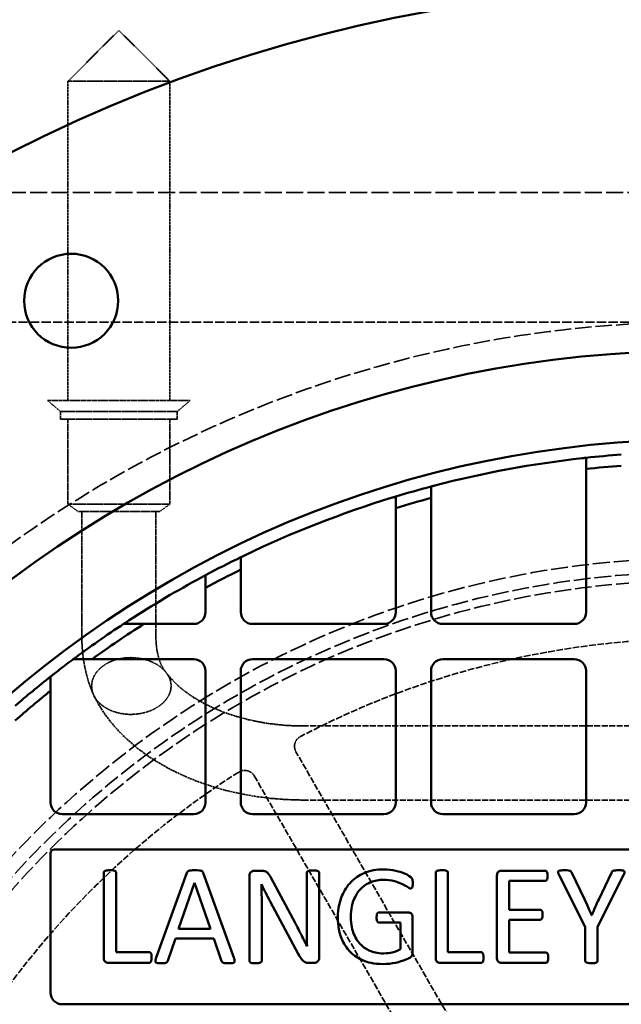
# Model space of a CAD drawing. Units: millimetres. Extents: x 469 to 16431, y 83 to 8492.
# Drawn here: x 5978 to 6140, y 6846 to 7112 of the extents above; entities that cross this region are included whole.
import ezdxf

# ---------------------------------------------------------------- set-up
doc = ezdxf.new("R2010")
doc.units = ezdxf.units.MM
doc.linetypes.add('DASHED', pattern=[0.2067, 0.1654, -0.0413])
for name, color, linetype, lineweight in [('Dimension (ANSI)', 7, 'Continuous', 25), ('Hidden (ANSI)', 7, 'DASHED', 35), ('Visible (ANSI)', 7, 'Continuous', 50)]:
    doc.layers.add(name, color=color, linetype=linetype, lineweight=lineweight)
doc.styles.add('LCG Note Text (ANSI)', font='calibri.ttf')
doc.dimstyles.new('LCG - mm (ANSI)', dxfattribs={"dimscale": 40, "dimtxt": 2, "dimasz": 2.5, "dimexe": 3.175, "dimexo": 1.6002, "dimgap": 0.8, "dimtad": 0, "dimtih": 1, "dimtoh": 1, "dimdec": 0, "dimrnd": 1e-08, "dimzin": 4, "dimdsep": 46, "dimtxsty": 'LCG Note Text (ANSI)', "dimcen": 0.09, "dimdle": 10, "dimclrd": 256, "dimclre": 256, "dimclrt": 256, "dimadec": 1, "dimazin": 1, "dimtfac": 1, "dimtofl": 0, "dimtmove": 0, "dimatfit": 3, "dimfxl": 1, "dimtolj": 1, "dimtzin": 4, "dimlwd": -1, "dimlwe": -1, "dimarcsym": 0})

# ---------------------------------------------------------------- blocks, each defined once
blk = doc.blocks.new('*D54')
at = {"layer": 'Defpoints', "color": 0, "transparency": 16777216}
for p in [(5848.25, 7468.06), (5848.25, 7063), (10916.25, 7063)]:
    blk.add_point(p, dxfattribs=at)
at = {"layer": 'Dimension (ANSI)', "transparency": 16777216}
for p, q in [((5848.25, 7127), (5848.25, 7595.06)), ((10916.25, 7127), (10916.25, 7595.06)), ((5948.25, 7468.06), (8222.18, 7468.06)), ((10816.25, 7468.06), (8530.31, 7468.06))]:
    blk.add_line(p, q, dxfattribs=at)
for points in [[(5948.25, 7484.73), (5948.25, 7451.4), (5848.25, 7468.06)], [(10816.25, 7484.73), (10816.25, 7451.4), (10916.25, 7468.06)]]:
    blk.add_solid(points, dxfattribs=at)
at = {"layer": 'Dimension (ANSI)', "transparency": 16777216, "insert": (8254.18, 7509.05), "char_height": 80, "attachment_point": 1, "style": 'LCG Note Text (ANSI)'}
blk.add_mtext('\\A1;5068', dxfattribs=at)

msp = doc.modelspace()

# ---------------------------------------------------------------- linework, layer by layer
at = {"layer": 'Hidden (ANSI)', "ltscale": 0.925841}
for q in [(5990.9, 7095.07), (6018.4, 7095.07)]:
    msp.add_line((6004.65, 7108.82), q, dxfattribs=at)
at = {"layer": 'Hidden (ANSI)', "ltscale": 2.056825}
for p, q in [((6018.4, 7095.07), (5990.9, 7095.07)), ((6018.4, 6980.82), (5990.9, 6980.82))]:
    msp.add_line(p, q, dxfattribs=at)
at = {"layer": 'Hidden (ANSI)', "ltscale": 4.106902}
for p, q in [((5990.9, 7008.82), (5990.9, 7095.07)), ((6018.4, 7008.82), (6018.4, 7095.07))]:
    msp.add_line(p, q, dxfattribs=at)
at = {"layer": 'Hidden (ANSI)', "ltscale": 27.862076}
msp.add_line((5848.25, 7065), (10916.25, 7065), dxfattribs=at)
at = {"layer": 'Hidden (ANSI)', "ltscale": 15.118429}
msp.add_line((6161.25, 7030), (5843.75, 7030), dxfattribs=at)
at = {"layer": 'Hidden (ANSI)', "ltscale": 2.879595}
msp.add_line((6023.9, 7008.82), (5985.4, 7008.82), dxfattribs=at)
at = {"layer": 'Hidden (ANSI)', "ltscale": 0.219405}
for p, q in [((5988.9, 7005.82), (5985.4, 7008.82)), ((6020.4, 7005.82), (6023.9, 7008.82))]:
    msp.add_line(p, q, dxfattribs=at)
at = {"layer": 'Hidden (ANSI)', "ltscale": 2.356014}
for p, q in [((6020.4, 7005.82), (5988.9, 7005.82)), ((6020.4, 7003.82), (5988.9, 7003.82))]:
    msp.add_line(p, q, dxfattribs=at)
at = {"layer": 'Hidden (ANSI)', "ltscale": 0.095135}
for p, q in [((5988.9, 7003.82), (5988.9, 7005.82)), ((6020.4, 7003.82), (6020.4, 7005.82))]:
    msp.add_line(p, q, dxfattribs=at)
at = {"layer": 'Hidden (ANSI)', "ltscale": 1.095101}
for p, q in [((5990.9, 6980.82), (5990.9, 7003.82)), ((6018.4, 6980.82), (6018.4, 7003.82))]:
    msp.add_line(p, q, dxfattribs=at)
at = {"layer": 'Hidden (ANSI)', "ltscale": 0.161817}
for p, q in [((5993.65, 6978.82), (5990.9, 6980.82)), ((6015.65, 6978.82), (6018.4, 6980.82))]:
    msp.add_line(p, q, dxfattribs=at)
at = {"layer": 'Hidden (ANSI)', "ltscale": 1.64544}
msp.add_line((6015.65, 6978.82), (5993.65, 6978.82), dxfattribs=at)
at = {"layer": 'Hidden (ANSI)', "ltscale": 0.420287}
for p, q in [((5994.65, 6970), (5994.65, 6978.82)), ((6014.65, 6970), (6014.65, 6978.82))]:
    msp.add_line(p, q, dxfattribs=at)
at = {"layer": 'Hidden (ANSI)', "ltscale": 1.237953}
for p, q in [((5994.65, 6970), (5994.65, 6945.15)), ((6014.65, 6945.15), (6014.65, 6970))]:
    msp.add_line(p, q, dxfattribs=at)
at = {"layer": 'Hidden (ANSI)', "ltscale": 9.770574}
for p, q in [((6259.84, 6920.89), (6054.65, 6920.89)), ((6259.84, 6900.89), (6054.65, 6900.89))]:
    msp.add_line(p, q, dxfattribs=at)
at = {"layer": 'Hidden (ANSI)', "ltscale": 10.111381}
for p, q in [((6158.65, 6730), (6052.47, 6913.89)), ((6041.21, 6907.39), (6147.39, 6723.5))]:
    msp.add_line(p, q, dxfattribs=at)
at = {"layer": 'Hidden (ANSI)', "ltscale": 26.809}
msp.add_circle((6161.25, 6712.5), 317.5, dxfattribs=at)
at = {"layer": 'Hidden (ANSI)', "ltscale": 27.551149}
msp.add_circle((6161.25, 6712.5), 253.78, dxfattribs=at)
at = {"layer": 'Hidden (ANSI)', "ltscale": 27.14072}
msp.add_circle((6161.25, 6712.5), 250, dxfattribs=at)
at = {"layer": 'Hidden (ANSI)', "ltscale": 26.890381}
msp.add_circle((6161.25, 6712.5), 247.69, dxfattribs=at)
at = {"layer": 'Hidden (ANSI)', "ltscale": 10.800566}
msp.add_arc((6161.25, 6712.5), 232, 61.6055, 117.6224, dxfattribs=at)
at = {"layer": 'Hidden (ANSI)', "ltscale": 0.23022}
for centre, start, end in [((6055.07, 6915.39), 117.6224, 210), ((6038.62, 6905.89), 30, 122.3776)]:
    msp.add_arc(centre, 3, start, end, dxfattribs=at)
at = {"layer": 'Hidden (ANSI)', "ltscale": 10.651696}
msp.add_arc((6161.25, 6712.5), 232, 122.3776, 177.6224, dxfattribs=at)
at = {"layer": 'Hidden (ANSI)', "ltscale": 0.8932}
msp.add_open_spline([(5997.83, 6929.28), (5996.2, 6932.87), (5995.21, 6936.91), (5994.71, 6942.43), (5994.65, 6943.78), (5994.65, 6945.15)], degree=3, knots=[0, 0, 0, 0, 1.41957, 1.41957, 1.870184, 1.870184, 1.870184, 1.870184], dxfattribs=at)
at = {"layer": 'Hidden (ANSI)', "ltscale": 0.852245}
msp.add_open_spline([(6014.65, 6945.15), (6014.65, 6943.05), (6014.9, 6941.16), (6015.7, 6938.15), (6016.24, 6937), (6016.98, 6935.88), (6017.15, 6935.66), (6017.31, 6935.46)], degree=3, knots=[0, 0, 0, 0, 0.797745, 0.797745, 1.573077, 1.573077, 1.784097, 1.784097, 1.784097, 1.784097], dxfattribs=at)
at = {"layer": 'Hidden (ANSI)', "ltscale": 0.769631}
for points, knots in [([(5997.3, 6931.69), (5997.3, 6932.16), (5997.36, 6932.67), (5997.63, 6933.66), (5997.83, 6934.14), (5998.31, 6935.01), (5998.63, 6935.47), (5999.4, 6936.32), (5999.85, 6936.72), (6000.75, 6937.39), (6001.3, 6937.73), (6002.48, 6938.32), (6003.11, 6938.56), (6004.33, 6938.93), (6005.03, 6939.1), (6006.46, 6939.31), (6007.19, 6939.35), (6007.86, 6939.35)], [0, 0, 0, 0, 0.182101, 0.182101, 0.364201, 0.364201, 0.550585, 0.550585, 0.736969, 0.736969, 0.929784, 0.929784, 1.1226, 1.1226, 1.323346, 1.323346, 1.524093, 1.524093, 1.524093, 1.524093]), ([(6007.86, 6924.03), (6007.19, 6924.03), (6006.46, 6924.08), (6005.03, 6924.29), (6004.33, 6924.45), (6003.11, 6924.83), (6002.48, 6925.07), (6001.3, 6925.65), (6000.75, 6925.99), (5999.85, 6926.67), (5999.4, 6927.06), (5998.63, 6927.92), (5998.31, 6928.38), (5997.83, 6929.24), (5997.63, 6929.73), (5997.36, 6930.72), (5997.3, 6931.23), (5997.3, 6931.69)], [4.613339, 4.613339, 4.613339, 4.613339, 4.814085, 4.814085, 5.014832, 5.014832, 5.207647, 5.207647, 5.400463, 5.400463, 5.586847, 5.586847, 5.77323, 5.77323, 5.955331, 5.955331, 6.137432, 6.137432, 6.137432, 6.137432])]:
    msp.add_open_spline(points, degree=3, knots=knots, dxfattribs=at)
at = {"layer": 'Hidden (ANSI)', "ltscale": 0.779999}
for points, knots in [([(6007.86, 6939.35), (6008.54, 6939.35), (6009.28, 6939.3), (6010.74, 6939.09), (6011.45, 6938.93), (6012.7, 6938.55), (6013.35, 6938.31), (6014.58, 6937.71), (6015.15, 6937.37), (6016.1, 6936.69), (6016.56, 6936.29), (6017.36, 6935.43), (6017.7, 6934.97), (6018.2, 6934.11), (6018.41, 6933.63), (6018.68, 6932.65), (6018.75, 6932.15), (6018.75, 6931.69)], [1.524093, 1.524093, 1.524093, 1.524093, 1.727594, 1.727594, 1.931096, 1.931096, 2.130521, 2.130521, 2.329946, 2.329946, 2.519739, 2.519739, 2.709532, 2.709532, 2.889124, 2.889124, 3.068716, 3.068716, 3.068716, 3.068716]), ([(6018.75, 6931.69), (6018.75, 6931.23), (6018.68, 6930.73), (6018.41, 6929.76), (6018.2, 6929.28), (6017.7, 6928.42), (6017.36, 6927.96), (6016.56, 6927.1), (6016.1, 6926.7), (6015.15, 6926.02), (6014.58, 6925.67), (6013.35, 6925.08), (6012.7, 6924.83), (6011.45, 6924.46), (6010.74, 6924.29), (6009.28, 6924.08), (6008.54, 6924.03), (6007.86, 6924.03)], [3.068716, 3.068716, 3.068716, 3.068716, 3.248308, 3.248308, 3.4279, 3.4279, 3.617693, 3.617693, 3.807486, 3.807486, 4.006911, 4.006911, 4.206335, 4.206335, 4.409837, 4.409837, 4.613339, 4.613339, 4.613339, 4.613339])]:
    msp.add_open_spline(points, degree=3, knots=knots, dxfattribs=at)
at = {"layer": 'Hidden (ANSI)', "ltscale": 2.305931}
msp.add_open_spline([(6054.65, 6920.89), (6051.38, 6920.89), (6048.1, 6921.13), (6041.76, 6922.06), (6038.69, 6922.76), (6032.97, 6924.54), (6030.31, 6925.63), (6025.56, 6928.08), (6023.48, 6929.44), (6019.99, 6932.27), (6018.59, 6933.74), (6017.53, 6935.18)], degree=3, knots=[4.712389, 4.712389, 4.712389, 4.712389, 4.937856, 4.937856, 5.163323, 5.163323, 5.38879, 5.38879, 5.614257, 5.614257, 5.839724, 5.839724, 5.839724, 5.839724], dxfattribs=at)
at = {"layer": 'Hidden (ANSI)', "ltscale": 3.487861}
msp.add_open_spline([(6054.65, 6900.89), (6049.87, 6900.89), (6045.1, 6901.28), (6035.79, 6902.83), (6031.26, 6903.99), (6022.68, 6907.06), (6018.62, 6908.97), (6011.21, 6913.52), (6007.85, 6916.15), (6002.08, 6922.14), (5999.66, 6925.49), (5997.9, 6929.14)], degree=3, knots=[4.712389, 4.712389, 4.712389, 4.712389, 4.966298, 4.966298, 5.220207, 5.220207, 5.474115, 5.474115, 5.728024, 5.728024, 5.981933, 5.981933, 5.981933, 5.981933], dxfattribs=at)
at = {"layer": 'Visible (ANSI)'}
for p, q in [((6130.79, 6990.33), (6130.79, 6951.63)), ((6088.94, 6951.63), (6088.94, 6982.48)), ((6079.42, 6979.75), (6079.42, 6951.63)), ((6037.56, 6951.63), (6037.56, 6963.14)), ((6028.04, 6958.21), (6028.04, 6951.63)), ((6024.86, 6948.46), (6011.44, 6948.46)), ((6076.24, 6948.46), (6040.74, 6948.46)), ((6127.62, 6948.46), (6092.12, 6948.46)), ((5997.39, 6938.93), (6024.86, 6938.93)), ((6040.74, 6938.93), (6076.24, 6938.93)), ((6092.12, 6938.93), (6127.62, 6938.93)), ((6028.04, 6935.76), (6028.04, 6900.25)), ((6037.56, 6900.25), (6037.56, 6935.76)), ((6079.42, 6935.76), (6079.42, 6900.25)), ((6088.94, 6900.25), (6088.94, 6935.76)), ((6130.79, 6935.76), (6130.79, 6900.25)), ((5986.19, 6900.25), (5986.19, 6930.38)), ((6024.86, 6897.08), (5989.36, 6897.08)), ((6076.24, 6897.08), (6040.74, 6897.08)), ((6127.62, 6897.08), (6092.12, 6897.08)), ((5987.19, 6887.55), (6335.3, 6887.55)), ((5986.19, 6848.88), (5986.19, 6886.55)), ((6042.92, 6881.8), (6041.3, 6881.8)), ((6119.77, 6881.8), (6107.97, 6881.8)), ((6000.57, 6881.31), (6000.57, 6858.26)), ((6003.88, 6859.78), (6003.88, 6881.31)), ((6023.01, 6881.21), (6014.66, 6858.12)), ((6035.76, 6858.09), (6027.4, 6881.21)), ((6039.91, 6880.37), (6039.91, 6857.41)), ((6051.63, 6868.87), (6045.78, 6879.78)), ((6055.41, 6881.26), (6055.41, 6867.74)), ((6058.72, 6858.3), (6058.72, 6881.26)), ((6090.2, 6881.31), (6090.2, 6858.26)), ((6093.51, 6859.78), (6093.51, 6881.31)), ((6106.74, 6880.46), (6106.74, 6858.26)), ((6110.05, 6871.24), (6110.05, 6879.06)), ((6110.05, 6879.06), (6119.77, 6879.06)), ((6123.55, 6880.63), (6130.59, 6866.59)), ((6130.38, 6874.1), (6126.93, 6881.26)), ((6133.9, 6866.59), (6140.95, 6880.63)), ((6137.68, 6881.24), (6134.21, 6874.06)), ((6020.74, 6866.07), (6025.03, 6878.49)), ((6025.03, 6878.49), (6025.05, 6878.49)), ((6025.05, 6878.49), (6029.4, 6866.07)), ((6043.13, 6878.14), (6043.18, 6878.14)), ((6045.5, 6873.49), (6053.08, 6859.34)), ((6043.22, 6857.41), (6043.22, 6872.44)), ((6118.39, 6871.24), (6110.05, 6871.24)), ((6082.8, 6870.53), (6074.89, 6870.53)), ((6083.97, 6859.71), (6083.97, 6869.2)), ((6110.05, 6859.67), (6110.05, 6868.56)), ((6110.05, 6868.56), (6118.39, 6868.56)), ((6132.35, 6869.74), (6132.31, 6869.74)), ((6029.4, 6866.07), (6020.74, 6866.07)), ((6074.89, 6867.81), (6080.66, 6867.81)), ((6080.66, 6867.81), (6080.66, 6860.56)), ((6130.59, 6866.59), (6130.59, 6857.41)), ((6133.9, 6857.41), (6133.9, 6866.59)), ((6017.87, 6857.48), (6019.91, 6863.45)), ((6019.91, 6863.45), (6030.27, 6863.45)), ((6030.27, 6863.45), (6032.38, 6857.39)), ((6012.8, 6859.78), (6003.88, 6859.78)), ((6102.43, 6859.78), (6093.51, 6859.78)), ((6119.91, 6859.67), (6110.05, 6859.67)), ((6001.79, 6856.92), (6012.8, 6856.92)), ((6056.18, 6856.87), (6057.26, 6856.87)), ((6091.42, 6856.92), (6102.43, 6856.92)), ((6107.97, 6856.92), (6119.91, 6856.92)), ((6335.3, 6845.7), (5989.36, 6845.7))]:
    msp.add_line(p, q, dxfattribs=at)
for centre, radius in [((6161.25, 6712.5), 470), ((6161.25, 6712.5), 407.99), ((5991.77, 7035.77), 12.7), ((6161.25, 6712.5), 309.78), ((6161.25, 6712.5), 285.78)]:
    msp.add_circle(centre, radius, dxfattribs=at)
for centre, radius, start, end in [((6161.25, 6712.5), 282.5, 96.3921, 104.6197), ((6161.25, 6712.5), 282.5, 94.2481, 96.188), ((6161.25, 6712.5), 279.5, 94.2937, 96.2547), ((6161.25, 6712.5), 282.5, 104.8294, 106.8375), ((6161.25, 6712.5), 282.5, 107.0495, 115.7387), ((6161.25, 6712.5), 279.5, 104.9923, 107.0237), ((6161.25, 6712.5), 282.5, 115.9641, 118.1333), ((6161.25, 6712.5), 279.5, 116.2639, 118.4626), ((6161.25, 6712.5), 282.5, 118.3635, 122.9867), ((6024.86, 6951.63), 3.17, 270, 0), ((6040.74, 6951.63), 3.17, 180, 270), ((6076.24, 6951.63), 3.17, 270, 0), ((6092.12, 6951.63), 3.17, 180, 270), ((6127.62, 6951.63), 3.17, 270, 0), ((6161.25, 6712.5), 282.5, 123.3573, 126.7225), ((6161.25, 6712.5), 279.5, 122.4113, 125.89), ((6161.25, 6712.5), 282.5, 127.0604, 128.0344), ((6024.86, 6935.76), 3.18, 0, 90), ((6040.74, 6935.76), 3.18, 90, 180), ((6076.24, 6935.76), 3.18, 0, 90), ((6092.12, 6935.76), 3.17, 90, 180), ((6127.62, 6935.76), 3.17, 0, 90), ((6161.25, 6712.5), 282.5, 128.2923, 130.7978), ((6161.25, 6712.5), 279.5, 128.7795, 131.3307), ((5989.36, 6900.25), 3.17, 180, 270), ((6024.86, 6900.25), 3.18, 270, 0), ((6040.74, 6900.25), 3.18, 180, 270), ((6076.24, 6900.25), 3.18, 270, 0), ((6092.12, 6900.25), 3.17, 180, 270), ((6127.62, 6900.25), 3.17, 270, 0), ((5987.19, 6886.55), 1, 90, 180), ((5989.36, 6848.88), 3.18, 180, 270)]:
    msp.add_arc(centre, radius, start, end, dxfattribs=at)
for points, knots in [([(6130.79, 6993.35), (6130.79, 6993.35), (6130.77, 6993.35), (6130.67, 6993.34), (6130.59, 6993.33), (6130.41, 6993.31), (6130.3, 6993.3), (6130.05, 6993.27), (6129.92, 6993.25), (6129.79, 6993.24)], [0.302293, 0.302293, 0.302293, 0.302293, 0.3399488, 0.3399488, 0.3776047, 0.3776047, 0.4155156, 0.4155156, 0.4534265, 0.4534265, 0.4534265, 0.4534265]), ([(6089.94, 6985.85), (6089.82, 6985.82), (6089.68, 6985.78), (6089.43, 6985.72), (6089.32, 6985.69), (6089.14, 6985.64), (6089.07, 6985.62), (6088.97, 6985.59), (6088.94, 6985.59), (6088.94, 6985.59)], [0.1531746, 0.1531746, 0.1531746, 0.1531746, 0.1921871, 0.1921871, 0.2311995, 0.2311995, 0.2688065, 0.2688065, 0.3064134, 0.3064134, 0.3064134, 0.3064134]), ([(6079.42, 6982.88), (6079.42, 6982.88), (6079.39, 6982.88), (6079.29, 6982.85), (6079.22, 6982.82), (6079.04, 6982.77), (6078.93, 6982.74), (6078.68, 6982.66), (6078.54, 6982.62), (6078.42, 6982.58)], [0.3083173, 0.3083173, 0.3083173, 0.3083173, 0.3458985, 0.3458985, 0.3834797, 0.3834797, 0.4229584, 0.4229584, 0.4624371, 0.4624371, 0.4624371, 0.4624371]), ([(6038.56, 6966.97), (6038.44, 6966.91), (6038.3, 6966.84), (6038.05, 6966.72), (6037.94, 6966.66), (6037.76, 6966.58), (6037.69, 6966.54), (6037.59, 6966.49), (6037.56, 6966.48), (6037.56, 6966.48)], [0.1590174, 0.1590174, 0.1590174, 0.1590174, 0.2011122, 0.2011122, 0.243207, 0.243207, 0.2806913, 0.2806913, 0.3181756, 0.3181756, 0.3181756, 0.3181756]), ([(6028.04, 6961.62), (6028.04, 6961.62), (6028.01, 6961.61), (6027.92, 6961.55), (6027.84, 6961.51), (6027.67, 6961.42), (6027.55, 6961.36), (6027.3, 6961.22), (6027.17, 6961.15), (6027.04, 6961.08)], [0.3222691, 0.3222691, 0.3222691, 0.3222691, 0.3597081, 0.3597081, 0.3971472, 0.3971472, 0.44023, 0.44023, 0.4833128, 0.4833128, 0.4833128, 0.4833128]), ([(6007.44, 6949.46), (6007.24, 6949.33), (6007.02, 6949.18), (6006.6, 6948.91), (6006.4, 6948.78), (6006.15, 6948.62), (6006.07, 6948.56), (6005.98, 6948.5), (6005.95, 6948.48), (6005.92, 6948.46), (6005.91, 6948.46), (6005.91, 6948.46)], [0.216402, 0.216402, 0.216402, 0.216402, 0.2880489, 0.2880489, 0.3596957, 0.3596957, 0.3970259, 0.3970259, 0.415691, 0.415691, 0.4343561, 0.4343561, 0.4343561, 0.4343561]), ([(5992.33, 6938.93), (5992.33, 6938.93), (5992.32, 6938.92), (5992.29, 6938.9), (5992.27, 6938.89), (5992.18, 6938.82), (5992.1, 6938.76), (5991.88, 6938.6), (5991.71, 6938.47), (5991.35, 6938.2), (5991.17, 6938.06), (5991, 6937.93)], [0.407256, 0.407256, 0.407256, 0.407256, 0.425908, 0.425908, 0.4445599, 0.4445599, 0.4818638, 0.4818638, 0.5466209, 0.5466209, 0.6113779, 0.6113779, 0.6113779, 0.6113779]), ([(5987.19, 6935), (5987.06, 6934.9), (5986.92, 6934.8), (5986.66, 6934.59), (5986.54, 6934.5), (5986.37, 6934.37), (5986.31, 6934.31), (5986.21, 6934.24), (5986.19, 6934.22), (5986.19, 6934.22)], [0.1715285, 0.1715285, 0.1715285, 0.1715285, 0.220107, 0.220107, 0.2686855, 0.2686855, 0.3059992, 0.3059992, 0.3433128, 0.3433128, 0.3433128, 0.3433128]), ([(6002.24, 6881.92), (6002.02, 6881.92), (6001.59, 6881.91), (6001, 6881.79), (6000.9, 6881.75), (6000.79, 6881.7), (6000.74, 6881.66), (6000.65, 6881.57), (6000.62, 6881.52), (6000.58, 6881.42), (6000.57, 6881.37), (6000.57, 6881.31)], [-0.07773775, -0.07773775, -0.07773775, -0.07773775, -0.0545833, -0.0545833, -0.04303025, -0.04303025, -0.03116748, -0.03116748, -0.01773965, -0.01773965, 0, 0, 0, 0]), ([(6003.88, 6881.31), (6003.88, 6881.34), (6003.88, 6881.38), (6003.86, 6881.45), (6003.85, 6881.48), (6003.81, 6881.56), (6003.77, 6881.61), (6003.67, 6881.69), (6003.6, 6881.73), (6003.12, 6881.91), (6002.67, 6881.92), (6002.24, 6881.92)], [-0.1868863, -0.1868863, -0.1868863, -0.1868863, -0.1780626, -0.1780626, -0.1693305, -0.1693305, -0.1533612, -0.1533612, -0.1301494, -0.1301494, 0, 0, 0, 0]), ([(6025.15, 6881.92), (6024.21, 6881.92), (6023.9, 6881.87), (6023.54, 6881.79), (6023.42, 6881.73), (6023.25, 6881.63), (6023.2, 6881.57), (6023.09, 6881.43), (6023.04, 6881.32), (6023.01, 6881.21)], [-0.07260215, -0.07260215, -0.07260215, -0.07260215, -0.06284219, -0.06284219, -0.05111191, -0.05111191, -0.03374543, -0.03374543, 0, 0, 0, 0]), ([(6027.4, 6881.21), (6027.37, 6881.3), (6027.34, 6881.37), (6027.23, 6881.55), (6027.16, 6881.61), (6027.04, 6881.7), (6026.93, 6881.75), (6026.58, 6881.87), (6026.21, 6881.92), (6025.15, 6881.92)], [-0.5329703, -0.5329703, -0.5329703, -0.5329703, -0.5063527, -0.5063527, -0.4663221, -0.4663221, -0.31778, -0.31778, 0, 0, 0, 0]), ([(6041.3, 6881.8), (6041.16, 6881.8), (6041.02, 6881.78), (6040.76, 6881.71), (6040.63, 6881.65), (6040.33, 6881.48), (6040.24, 6881.37), (6040.13, 6881.26), (6040.06, 6881.14), (6039.94, 6880.81), (6039.91, 6880.58), (6039.91, 6880.37)], [-0.1178263, -0.1178263, -0.1178263, -0.1178263, -0.1144672, -0.1144672, -0.1110867, -0.1110867, -0.1059865, -0.1059865, -0.0642059, -0.0642059, 0, 0, 0, 0]), ([(6045.78, 6879.78), (6045.33, 6880.66), (6044.98, 6881.05), (6044.59, 6881.4), (6044.38, 6881.55), (6043.89, 6881.72), (6043.55, 6881.8), (6042.92, 6881.8)], [-0.9108801, -0.9108801, -0.9108801, -0.9108801, -0.4817109, -0.4817109, -0.190686, -0.190686, 0, 0, 0, 0]), ([(6057.1, 6881.87), (6056.67, 6881.87), (6056.4, 6881.86), (6055.95, 6881.8), (6055.8, 6881.74), (6055.64, 6881.64), (6055.57, 6881.6), (6055.49, 6881.52), (6055.46, 6881.48), (6055.42, 6881.37), (6055.41, 6881.32), (6055.41, 6881.26)], [-0.1680824, -0.1680824, -0.1680824, -0.1680824, -0.1274389, -0.1274389, -0.0697695, -0.0697695, -0.0346069, -0.0346069, -0.0163059, -0.0163059, 0, 0, 0, 0]), ([(6058.72, 6881.26), (6058.72, 6881.3), (6058.71, 6881.33), (6058.7, 6881.39), (6058.69, 6881.42), (6058.65, 6881.49), (6058.62, 6881.54), (6058.49, 6881.65), (6058.39, 6881.72), (6058.14, 6881.8), (6057.86, 6881.87), (6057.1, 6881.87)], [-2.287341, -2.287341, -2.287341, -2.287341, -1.801558, -1.801558, -1.334515, -1.334515, -0.735128, -0.735128, -0.228306, -0.228306, 0, 0, 0, 0]), ([(6076.13, 6882.15), (6075.21, 6882.15), (6074.29, 6882.08), (6072.42, 6881.72), (6071.61, 6881.45), (6069.58, 6880.59), (6068.4, 6879.81), (6066.28, 6877.7), (6065.46, 6876.4), (6064.32, 6873.66), (6063.79, 6871.78), (6063.79, 6869.13)], [-3.320909, -3.320909, -3.320909, -3.320909, -2.916074, -2.916074, -2.484104, -2.484104, -1.67233, -1.67233, -0.795788, -0.795788, 0, 0, 0, 0]), ([(6084.02, 6878.45), (6084.02, 6878.67), (6084.01, 6878.93), (6083.95, 6879.33), (6083.91, 6879.48), (6083.72, 6879.84), (6083.58, 6879.97), (6083, 6880.46), (6082.11, 6880.9), (6080.6, 6881.5), (6078.58, 6882.15), (6076.13, 6882.15)], [-1.434362, -1.434362, -1.434362, -1.434362, -1.356828, -1.356828, -1.296176, -1.296176, -1.207349, -1.207349, -0.733153, -0.733153, 0, 0, 0, 0]), ([(6091.86, 6881.92), (6091.64, 6881.92), (6091.21, 6881.91), (6090.62, 6881.79), (6090.52, 6881.75), (6090.42, 6881.7), (6090.37, 6881.66), (6090.27, 6881.57), (6090.25, 6881.52), (6090.21, 6881.42), (6090.2, 6881.37), (6090.2, 6881.31)], [-0.07773775, -0.07773775, -0.07773775, -0.07773775, -0.0545833, -0.0545833, -0.04303025, -0.04303025, -0.03116748, -0.03116748, -0.01773965, -0.01773965, 0, 0, 0, 0]), ([(6093.51, 6881.31), (6093.51, 6881.34), (6093.5, 6881.38), (6093.49, 6881.45), (6093.47, 6881.48), (6093.43, 6881.56), (6093.4, 6881.61), (6093.3, 6881.69), (6093.23, 6881.73), (6092.75, 6881.91), (6092.3, 6881.92), (6091.86, 6881.92)], [-0.1868863, -0.1868863, -0.1868863, -0.1868863, -0.1780626, -0.1780626, -0.1693305, -0.1693305, -0.1533612, -0.1533612, -0.1301494, -0.1301494, 0, 0, 0, 0]), ([(6107.97, 6881.8), (6107.84, 6881.8), (6107.73, 6881.78), (6107.49, 6881.71), (6107.37, 6881.66), (6107.11, 6881.49), (6107.04, 6881.41), (6106.94, 6881.3), (6106.88, 6881.19), (6106.77, 6880.88), (6106.74, 6880.67), (6106.74, 6880.46)], [-0.1167024, -0.1167024, -0.1167024, -0.1167024, -0.1116127, -0.1116127, -0.1062342, -0.1062342, -0.0985023, -0.0985023, -0.0607776, -0.0607776, 0, 0, 0, 0]), ([(6120.43, 6880.39), (6120.43, 6880.77), (6120.4, 6880.97), (6120.34, 6881.28), (6120.29, 6881.41), (6120.21, 6881.55), (6120.17, 6881.62), (6120.06, 6881.72), (6120.01, 6881.75), (6119.91, 6881.79), (6119.84, 6881.8), (6119.77, 6881.8)], [-0.06516379, -0.06516379, -0.06516379, -0.06516379, -0.05923404, -0.05923404, -0.04527313, -0.04527313, -0.03271738, -0.03271738, -0.02035552, -0.02035552, 0, 0, 0, 0]), ([(6124.91, 6881.92), (6124.64, 6881.92), (6124.32, 6881.91), (6123.86, 6881.88), (6123.72, 6881.87), (6123.55, 6881.81), (6123.49, 6881.79), (6123.39, 6881.72), (6123.36, 6881.68), (6123.31, 6881.61), (6123.3, 6881.57), (6123.28, 6881.45), (6123.28, 6881.39), (6123.34, 6881.08), (6123.45, 6880.85), (6123.55, 6880.63)], [-0.1922674, -0.1922674, -0.1922674, -0.1922674, -0.1569011, -0.1569011, -0.1324104, -0.1324104, -0.1197996, -0.1197996, -0.1081979, -0.1081979, -0.0938845, -0.0938845, -0.0739064, -0.0739064, 0, 0, 0, 0]), ([(6126.93, 6881.26), (6126.89, 6881.34), (6126.85, 6881.42), (6126.73, 6881.59), (6126.68, 6881.63), (6126.59, 6881.71), (6126.5, 6881.75), (6126.02, 6881.91), (6125.25, 6881.92), (6124.91, 6881.92)], [-0.1340949, -0.1340949, -0.1340949, -0.1340949, -0.12931, -0.12931, -0.1226302, -0.1226302, -0.1004064, -0.1004064, 0, 0, 0, 0]), ([(6139.47, 6881.92), (6138.95, 6881.92), (6138.52, 6881.89), (6138.13, 6881.78), (6138.05, 6881.75), (6137.89, 6881.64), (6137.84, 6881.58), (6137.74, 6881.44), (6137.71, 6881.34), (6137.68, 6881.24)], [-0.1244228, -0.1244228, -0.1244228, -0.1244228, -0.069221, -0.069221, -0.0505834, -0.0505834, -0.0314387, -0.0314387, 0, 0, 0, 0]), ([(6140.95, 6880.63), (6141.04, 6880.82), (6141.13, 6881.03), (6141.21, 6881.31), (6141.22, 6881.37), (6141.22, 6881.46), (6141.21, 6881.51), (6141.17, 6881.59), (6141.15, 6881.63), (6141.09, 6881.7), (6141.04, 6881.73), (6140.86, 6881.82), (6140.73, 6881.85), (6140.22, 6881.92), (6139.84, 6881.92), (6139.47, 6881.92)], [-0.3200023, -0.3200023, -0.3200023, -0.3200023, -0.2728365, -0.2728365, -0.2445495, -0.2445495, -0.2127463, -0.2127463, -0.1814801, -0.1814801, -0.152822, -0.152822, -0.1129976, -0.1129976, 0, 0, 0, 0]), ([(6067.26, 6869.38), (6067.26, 6870.33), (6067.35, 6871.27), (6067.77, 6873.2), (6068.09, 6874.03), (6068.88, 6875.61), (6069.48, 6876.46), (6071.12, 6877.99), (6072.02, 6878.45), (6073.72, 6879.15), (6074.88, 6879.34), (6076.06, 6879.34)], [-0.9499724, -0.9499724, -0.9499724, -0.9499724, -0.8390562, -0.8390562, -0.7191866, -0.7191866, -0.5511832, -0.5511832, -0.3541, -0.3541, 0, 0, 0, 0]), ([(6076.06, 6879.34), (6077.05, 6879.34), (6078.1, 6879.25), (6079.37, 6878.88), (6080.3, 6878.61), (6082.21, 6877.67), (6082.55, 6877.41), (6083.05, 6877.11), (6083.18, 6877.05), (6083.34, 6877), (6083.39, 6876.99), (6083.43, 6876.99)], [-0.5555229, -0.5555229, -0.5555229, -0.5555229, -0.263738, -0.263738, -0.1632159, -0.1632159, -0.0498622, -0.0498622, -0.01361, -0.01361, 0, 0, 0, 0]), ([(6119.77, 6879.06), (6119.81, 6879.06), (6119.85, 6879.06), (6119.93, 6879.08), (6119.97, 6879.09), (6120.06, 6879.14), (6120.11, 6879.18), (6120.25, 6879.34), (6120.3, 6879.46), (6120.37, 6879.67), (6120.43, 6879.96), (6120.43, 6880.39)], [-0.2185404, -0.2185404, -0.2185404, -0.2185404, -0.2053051, -0.2053051, -0.1929483, -0.1929483, -0.1712877, -0.1712877, -0.1293532, -0.1293532, 0, 0, 0, 0]), ([(6043.22, 6872.44), (6043.22, 6873.39), (6043.22, 6874.35), (6043.18, 6876.28), (6043.16, 6877.2), (6043.13, 6878.14)], [-0.5594667, -0.5594667, -0.5594667, -0.5594667, -0.2814636, -0.2814636, 0, 0, 0, 0]), ([(6043.18, 6878.14), (6043.53, 6877.35), (6043.91, 6876.56), (6044.58, 6875.25), (6045, 6874.43), (6045.5, 6873.49)], [-0.7707983, -0.7707983, -0.7707983, -0.7707983, -0.3192352, -0.3192352, 0, 0, 0, 0]), ([(6083.43, 6876.99), (6083.46, 6876.99), (6083.49, 6876.99), (6083.54, 6877.01), (6083.57, 6877.02), (6083.64, 6877.05), (6083.69, 6877.08), (6083.8, 6877.2), (6083.86, 6877.29), (6083.94, 6877.51), (6084.02, 6877.79), (6084.02, 6878.45)], [-0.8123088, -0.8123088, -0.8123088, -0.8123088, -0.7017345, -0.7017345, -0.585506, -0.585506, -0.3884054, -0.3884054, -0.1977749, -0.1977749, 0, 0, 0, 0]), ([(6132.31, 6869.74), (6131.98, 6870.48), (6131.66, 6871.23), (6131.24, 6872.2), (6130.78, 6873.26), (6130.38, 6874.1)], [-1.229789, -1.229789, -1.229789, -1.229789, -0.279334, -0.279334, 0, 0, 0, 0]), ([(6134.21, 6874.06), (6133.89, 6873.34), (6133.58, 6872.63), (6132.92, 6871.1), (6132.65, 6870.45), (6132.35, 6869.74)], [-0.4354137, -0.4354137, -0.4354137, -0.4354137, -0.2310706, -0.2310706, 0, 0, 0, 0]), ([(6119.04, 6869.85), (6119.04, 6870.15), (6119.03, 6870.41), (6118.98, 6870.69), (6118.95, 6870.8), (6118.87, 6870.95), (6118.8, 6871.04), (6118.67, 6871.17), (6118.61, 6871.19), (6118.52, 6871.23), (6118.46, 6871.24), (6118.39, 6871.24)], [-0.08319101, -0.08319101, -0.08319101, -0.08319101, -0.05575101, -0.05575101, -0.04144501, -0.04144501, -0.02992645, -0.02992645, -0.02035552, -0.02035552, 0, 0, 0, 0]), ([(6055.45, 6861.43), (6054.78, 6862.78), (6054.48, 6863.34), (6053.49, 6865.29), (6052.44, 6867.34), (6051.63, 6868.87)], [-3.917996, -3.917996, -3.917996, -3.917996, -0.518575, -0.518575, 0, 0, 0, 0]), ([(6063.79, 6869.13), (6063.79, 6868.05), (6063.88, 6866.97), (6064.27, 6864.94), (6064.56, 6863.99), (6065.67, 6861.49), (6066.54, 6860.46), (6068.19, 6858.81), (6069.37, 6858.06), (6071.72, 6857.1), (6073.43, 6856.57), (6075.99, 6856.57)], [-3.09362, -3.09362, -3.09362, -3.09362, -2.715589, -2.715589, -2.364834, -2.364834, -1.740741, -1.740741, -0.770415, -0.770415, 0, 0, 0, 0]), ([(6076.13, 6859.45), (6074.43, 6859.45), (6073.23, 6859.83), (6071.5, 6860.55), (6070.68, 6861.1), (6069.37, 6862.42), (6068.67, 6863.31), (6067.7, 6865.69), (6067.26, 6867.15), (6067.26, 6869.38)], [-3.646153, -3.646153, -3.646153, -3.646153, -2.70254, -2.70254, -1.602557, -1.602557, -0.669726, -0.669726, 0, 0, 0, 0]), ([(6074.89, 6870.53), (6074.85, 6870.53), (6074.81, 6870.53), (6074.73, 6870.51), (6074.69, 6870.5), (6074.62, 6870.46), (6074.56, 6870.43), (6074.44, 6870.28), (6074.37, 6870.19), (6074.3, 6869.95), (6074.23, 6869.72), (6074.23, 6869.17)], [-1.867216, -1.867216, -1.867216, -1.867216, -1.379786, -1.379786, -0.924799, -0.924799, -0.497248, -0.497248, -0.164043, -0.164043, 0, 0, 0, 0]), ([(6074.23, 6869.17), (6074.23, 6868.97), (6074.24, 6868.75), (6074.31, 6868.33), (6074.36, 6868.21), (6074.43, 6868.07), (6074.47, 6868.01), (6074.57, 6867.91), (6074.63, 6867.87), (6074.75, 6867.82), (6074.82, 6867.81), (6074.89, 6867.81)], [-0.1083717, -0.1083717, -0.1083717, -0.1083717, -0.0865126, -0.0865126, -0.0631196, -0.0631196, -0.0401376, -0.0401376, -0.0212605, -0.0212605, 0, 0, 0, 0]), ([(6083.97, 6869.2), (6083.97, 6869.33), (6083.96, 6869.47), (6083.91, 6869.71), (6083.87, 6869.83), (6083.77, 6870.04), (6083.71, 6870.12), (6083.58, 6870.24), (6083.45, 6870.37), (6083.08, 6870.51), (6082.94, 6870.53), (6082.8, 6870.53)], [-0.4725755, -0.4725755, -0.4725755, -0.4725755, -0.3350489, -0.3350489, -0.2129521, -0.2129521, -0.1071731, -0.1071731, -0.0420065, -0.0420065, 0, 0, 0, 0]), ([(6118.39, 6868.56), (6118.44, 6868.56), (6118.48, 6868.57), (6118.57, 6868.59), (6118.61, 6868.6), (6118.7, 6868.65), (6118.75, 6868.69), (6118.9, 6868.86), (6118.94, 6868.96), (6118.99, 6869.14), (6119.04, 6869.35), (6119.04, 6869.85)], [-0.7090104, -0.7090104, -0.7090104, -0.7090104, -0.5822878, -0.5822878, -0.4662612, -0.4662612, -0.3329333, -0.3329333, -0.1510705, -0.1510705, 0, 0, 0, 0]), ([(6055.41, 6867.74), (6055.41, 6866.69), (6055.41, 6865.63), (6055.43, 6863.42), (6055.44, 6862.46), (6055.45, 6861.43)], [-0.5905627, -0.5905627, -0.5905627, -0.5905627, -0.3109888, -0.3109888, 0, 0, 0, 0]), ([(6080.66, 6860.56), (6079.97, 6860.19), (6079.24, 6859.92), (6077.88, 6859.6), (6077.07, 6859.45), (6076.13, 6859.45)], [-0.6498544, -0.6498544, -0.6498544, -0.6498544, -0.282084, -0.282084, 0, 0, 0, 0]), ([(6000.57, 6858.26), (6000.57, 6858.12), (6000.58, 6857.98), (6000.63, 6857.74), (6000.66, 6857.62), (6000.76, 6857.42), (6000.83, 6857.34), (6001.01, 6857.17), (6001.17, 6857.08), (6001.47, 6856.95), (6001.63, 6856.92), (6001.79, 6856.92)], [-0.2355763, -0.2355763, -0.2355763, -0.2355763, -0.1841073, -0.1841073, -0.1406858, -0.1406858, -0.0997806, -0.0997806, -0.048407, -0.048407, 0, 0, 0, 0]), ([(6013.48, 6858.35), (6013.48, 6858.6), (6013.47, 6858.92), (6013.4, 6859.26), (6013.37, 6859.36), (6013.29, 6859.5), (6013.24, 6859.59), (6013.1, 6859.71), (6013.06, 6859.73), (6012.95, 6859.77), (6012.87, 6859.78), (6012.8, 6859.78)], [-0.1501967, -0.1501967, -0.1501967, -0.1501967, -0.0795434, -0.0795434, -0.0499171, -0.0499171, -0.033956, -0.033956, -0.0222399, -0.0222399, 0, 0, 0, 0]), ([(6012.8, 6856.92), (6012.85, 6856.92), (6012.89, 6856.92), (6012.98, 6856.94), (6013.02, 6856.95), (6013.09, 6856.99), (6013.14, 6857.02), (6013.26, 6857.15), (6013.32, 6857.26), (6013.42, 6857.53), (6013.48, 6857.78), (6013.48, 6858.35)], [-0.6974194, -0.6974194, -0.6974194, -0.6974194, -0.5612026, -0.5612026, -0.4403592, -0.4403592, -0.3176594, -0.3176594, -0.1702524, -0.1702524, 0, 0, 0, 0]), ([(6014.66, 6858.12), (6014.61, 6857.98), (6014.57, 6857.84), (6014.5, 6857.52), (6014.5, 6857.41), (6014.51, 6857.3), (6014.52, 6857.24), (6014.56, 6857.13), (6014.59, 6857.08), (6014.65, 6857.01), (6014.7, 6856.97), (6014.89, 6856.89), (6015.01, 6856.86), (6015.42, 6856.81), (6015.73, 6856.8), (6016.04, 6856.8)], [-0.3132093, -0.3132093, -0.3132093, -0.3132093, -0.284429, -0.284429, -0.2460594, -0.2460594, -0.1966069, -0.1966069, -0.1542585, -0.1542585, -0.1254219, -0.1254219, -0.0922634, -0.0922634, 0, 0, 0, 0]), ([(6034.3, 6856.8), (6035.09, 6856.8), (6035.34, 6856.85), (6035.49, 6856.87), (6035.58, 6856.9), (6035.72, 6856.97), (6035.77, 6857), (6035.84, 6857.09), (6035.86, 6857.13), (6035.91, 6857.26), (6035.91, 6857.34), (6035.9, 6857.64), (6035.83, 6857.87), (6035.76, 6858.09)], [-0.1594636, -0.1594636, -0.1594636, -0.1594636, -0.1457847, -0.1457847, -0.1249063, -0.1249063, -0.1095256, -0.1095256, -0.0925763, -0.0925763, -0.0697641, -0.0697641, 0, 0, 0, 0]), ([(6053.08, 6859.34), (6053.4, 6858.75), (6053.9, 6857.88), (6054.63, 6857.28), (6054.84, 6857.12), (6055.49, 6856.89), (6055.89, 6856.87), (6056.18, 6856.87)], [-0.5890684, -0.5890684, -0.5890684, -0.5890684, -0.165708, -0.165708, -0.0887554, -0.0887554, 0, 0, 0, 0]), ([(6057.26, 6856.87), (6057.4, 6856.87), (6057.54, 6856.89), (6057.86, 6856.97), (6057.99, 6857.04), (6058.26, 6857.19), (6058.37, 6857.31), (6058.5, 6857.47), (6058.57, 6857.6), (6058.69, 6857.88), (6058.72, 6858.1), (6058.72, 6858.3)], [-0.1085044, -0.1085044, -0.1085044, -0.1085044, -0.106018, -0.106018, -0.1025035, -0.1025035, -0.09287, -0.09287, -0.0618512, -0.0618512, 0, 0, 0, 0]), ([(6075.99, 6856.57), (6078.4, 6856.57), (6080.54, 6857.16), (6082.42, 6857.89), (6082.91, 6858.09), (6083.37, 6858.36), (6083.52, 6858.47), (6083.71, 6858.68), (6083.8, 6858.8), (6083.95, 6859.23), (6083.97, 6859.47), (6083.97, 6859.71)], [-1.412969, -1.412969, -1.412969, -1.412969, -0.43578, -0.43578, -0.234192, -0.234192, -0.135232, -0.135232, -0.072349, -0.072349, 0, 0, 0, 0]), ([(6090.2, 6858.26), (6090.2, 6858.12), (6090.21, 6857.98), (6090.25, 6857.74), (6090.29, 6857.62), (6090.39, 6857.42), (6090.45, 6857.34), (6090.63, 6857.17), (6090.79, 6857.08), (6091.1, 6856.95), (6091.25, 6856.92), (6091.42, 6856.92)], [-0.2355763, -0.2355763, -0.2355763, -0.2355763, -0.1841073, -0.1841073, -0.1406858, -0.1406858, -0.0997806, -0.0997806, -0.048407, -0.048407, 0, 0, 0, 0]), ([(6103.11, 6858.35), (6103.11, 6858.6), (6103.1, 6858.92), (6103.03, 6859.26), (6102.99, 6859.36), (6102.92, 6859.5), (6102.86, 6859.59), (6102.73, 6859.71), (6102.68, 6859.73), (6102.58, 6859.77), (6102.5, 6859.78), (6102.43, 6859.78)], [-0.1501967, -0.1501967, -0.1501967, -0.1501967, -0.0795434, -0.0795434, -0.0499171, -0.0499171, -0.033956, -0.033956, -0.0222399, -0.0222399, 0, 0, 0, 0]), ([(6102.43, 6856.92), (6102.47, 6856.92), (6102.52, 6856.92), (6102.6, 6856.94), (6102.64, 6856.95), (6102.71, 6856.99), (6102.76, 6857.02), (6102.88, 6857.15), (6102.94, 6857.26), (6103.05, 6857.53), (6103.11, 6857.78), (6103.11, 6858.35)], [-0.6974194, -0.6974194, -0.6974194, -0.6974194, -0.5612026, -0.5612026, -0.4403592, -0.4403592, -0.3176594, -0.3176594, -0.1702524, -0.1702524, 0, 0, 0, 0]), ([(6106.74, 6858.26), (6106.74, 6858.12), (6106.75, 6857.98), (6106.8, 6857.74), (6106.84, 6857.62), (6106.94, 6857.42), (6107, 6857.34), (6107.18, 6857.17), (6107.34, 6857.08), (6107.65, 6856.95), (6107.8, 6856.92), (6107.97, 6856.92)], [-0.2355763, -0.2355763, -0.2355763, -0.2355763, -0.1841073, -0.1841073, -0.1406858, -0.1406858, -0.0997806, -0.0997806, -0.048407, -0.048407, 0, 0, 0, 0]), ([(6120.59, 6858.28), (6120.59, 6858.62), (6120.57, 6858.84), (6120.54, 6859.08), (6120.51, 6859.19), (6120.41, 6859.4), (6120.34, 6859.47), (6120.25, 6859.56), (6120.2, 6859.6), (6120.06, 6859.65), (6119.99, 6859.67), (6119.91, 6859.67)], [-0.1065744, -0.1065744, -0.1065744, -0.1065744, -0.0834195, -0.0834195, -0.0650832, -0.0650832, -0.0441585, -0.0441585, -0.0221941, -0.0221941, 0, 0, 0, 0]), ([(6119.91, 6856.92), (6119.96, 6856.92), (6120, 6856.92), (6120.09, 6856.94), (6120.13, 6856.96), (6120.24, 6857.01), (6120.3, 6857.06), (6120.39, 6857.18), (6120.46, 6857.27), (6120.53, 6857.5), (6120.59, 6857.73), (6120.59, 6858.28)], [-1.255669, -1.255669, -1.255669, -1.255669, -1.048294, -1.048294, -0.849014, -0.849014, -0.494613, -0.494613, -0.164043, -0.164043, 0, 0, 0, 0]), ([(6016.04, 6856.8), (6016.33, 6856.8), (6016.74, 6856.81), (6017.28, 6856.89), (6017.4, 6856.94), (6017.56, 6857.04), (6017.63, 6857.09), (6017.75, 6857.23), (6017.82, 6857.33), (6017.87, 6857.48)], [-0.1958023, -0.1958023, -0.1958023, -0.1958023, -0.1409105, -0.1409105, -0.0907154, -0.0907154, -0.0475997, -0.0475997, 0, 0, 0, 0]), ([(6032.38, 6857.39), (6032.42, 6857.31), (6032.47, 6857.24), (6032.56, 6857.09), (6032.59, 6857.06), (6032.68, 6856.98), (6032.75, 6856.95), (6032.99, 6856.86), (6033.28, 6856.8), (6034.3, 6856.8)], [-0.5930649, -0.5930649, -0.5930649, -0.5930649, -0.5161248, -0.5161248, -0.4379955, -0.4379955, -0.3071626, -0.3071626, 0, 0, 0, 0]), ([(6039.91, 6857.41), (6039.91, 6857.38), (6039.92, 6857.35), (6039.93, 6857.28), (6039.94, 6857.25), (6039.97, 6857.18), (6040, 6857.13), (6040.11, 6857.03), (6040.18, 6856.99), (6040.41, 6856.9), (6040.71, 6856.8), (6041.56, 6856.8)], [-0.6105478, -0.6105478, -0.6105478, -0.6105478, -0.5392618, -0.5392618, -0.4689003, -0.4689003, -0.3665995, -0.3665995, -0.2528858, -0.2528858, 0, 0, 0, 0]), ([(6041.56, 6856.8), (6041.88, 6856.8), (6042.26, 6856.82), (6042.8, 6856.93), (6042.9, 6856.98), (6043, 6857.03), (6043.05, 6857.06), (6043.14, 6857.15), (6043.17, 6857.2), (6043.21, 6857.3), (6043.22, 6857.35), (6043.22, 6857.41)], [-0.07084817, -0.07084817, -0.07084817, -0.07084817, -0.05312302, -0.05312302, -0.04303025, -0.04303025, -0.03116748, -0.03116748, -0.01773965, -0.01773965, 0, 0, 0, 0]), ([(6130.59, 6857.41), (6130.59, 6857.38), (6130.6, 6857.34), (6130.62, 6857.27), (6130.63, 6857.23), (6130.68, 6857.13), (6130.72, 6857.1), (6130.81, 6857.03), (6130.89, 6856.99), (6131.29, 6856.85), (6131.91, 6856.8), (6132.26, 6856.8)], [-0.1476494, -0.1476494, -0.1476494, -0.1476494, -0.1428587, -0.1428587, -0.1381047, -0.1381047, -0.1282409, -0.1282409, -0.1050511, -0.1050511, 0, 0, 0, 0]), ([(6132.26, 6856.8), (6132.77, 6856.8), (6133.07, 6856.85), (6133.48, 6856.93), (6133.58, 6856.97), (6133.68, 6857.03), (6133.73, 6857.06), (6133.83, 6857.15), (6133.85, 6857.2), (6133.89, 6857.3), (6133.9, 6857.35), (6133.9, 6857.41)], [-0.06726835, -0.06726835, -0.06726835, -0.06726835, -0.0545833, -0.0545833, -0.04303025, -0.04303025, -0.03116748, -0.03116748, -0.01773965, -0.01773965, 0, 0, 0, 0])]:
    msp.add_open_spline(points, degree=3, knots=knots, dxfattribs=at)
for points, weights in [([(6130.79, 6993.35), (6130.79, 6991.83), (6130.79, 6990.33)], [1, 1.0000144166, 1]), ([(6088.94, 6982.48), (6088.94, 6984.03), (6088.94, 6985.59)], [1, 1.00001525793, 1]), ([(6079.42, 6982.88), (6079.42, 6981.31), (6079.42, 6979.75)], [1, 1.000015568, 1]), ([(6037.56, 6963.14), (6037.56, 6964.8), (6037.56, 6966.48)], [1, 1.00001767145, 1]), ([(6028.04, 6961.62), (6028.04, 6959.91), (6028.04, 6958.21)], [1, 1.0000183778, 1]), ([(6011.44, 6948.46), (6008.69, 6948.46), (6005.91, 6948.46)], [1, 1.00004833159, 1]), ([(5992.33, 6938.93), (5994.87, 6938.93), (5997.39, 6938.93)], [1, 1.00004063978, 1]), ([(5986.19, 6930.38), (5986.19, 6932.29), (5986.19, 6934.22)], [1, 1.00002328584, 1])]:
    msp.add_rational_spline(points, weights, degree=2, dxfattribs=at)

# ---------------------------------------------------------------- dimensions: what is measured, and where the dimension line sits
at = {"layer": 'Dimension (ANSI)'}
dim = msp.add_linear_dim(base=(5848.25, 7468.06), p1=(10916.25, 7063), p2=(5848.25, 7063), angle=180, dimstyle='LCG - mm (ANSI)', override={"dimgap": 0.8, "dimtih": 0, "dimtoh": 0, "dimdec": 0, "dimtol": 0, "dimlim": 0, "dimtp": 0, "dimtm": 0, "dimtdec": 2, "dimatfit": 1}, dxfattribs=at)
dim.commit()
dim.dimension.update_dxf_attribs({"geometry": '*D54', "text_midpoint": (8376.25, 7468.06), "dimtype": 160})

doc.saveas('drawing.dxf')
